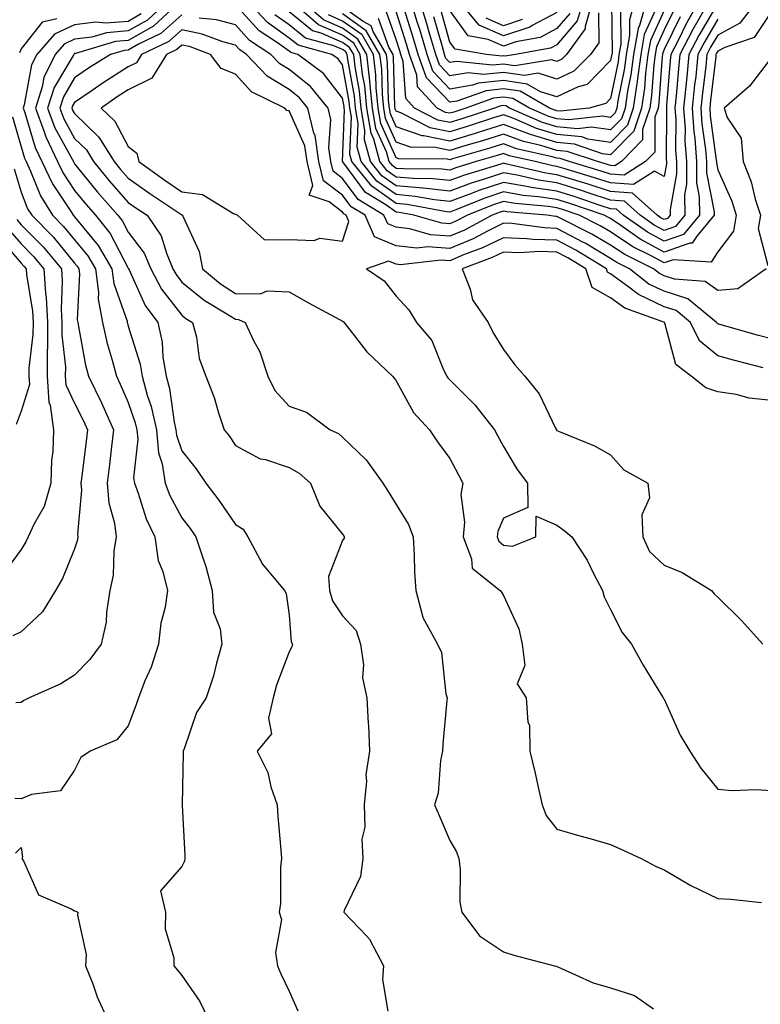
# Model space of a CAD drawing. Units: inches. Extents: x 1042403 to 1043848, y 7229258 to 7231898.
# Drawn here: x 1042748 to 1042886, y 7230245 to 7230428 of the extents above; entities that cross this region are included whole.
import ezdxf

# ---------------------------------------------------------------- set-up
doc = ezdxf.new("R2010")
doc.units = ezdxf.units.IN
doc.header["$MEASUREMENT"] = 0
doc.layers.add('Contour_10427229', color=7, linetype='Continuous', true_color=0xdd8d2f)

msp = doc.modelspace()

# ---------------------------------------------------------------- linework, layer by layer
at = {"layer": 'Contour_10427229'}
for points in [[(1042775.49, 7230431.92, 2959), (1042771.62, 7230428.34, 2959), (1042768.05, 7230426.3, 2959), (1042764.01, 7230425.97, 2959), (1042761.27, 7230425.15, 2959), (1042758.05, 7230424.75, 2959), (1042756.12, 7230423.85, 2959), (1042754.42, 7230421.92, 2959), (1042752.33, 7230417.64, 2959), (1042752, 7230415.88, 2959), (1042750.73, 7230411.92, 2959), (1042752.33, 7230407.65, 2959), (1042752.66, 7230406.52, 2959), (1042754.87, 7230401.92, 2959), (1042755.9, 7230399.76, 2959), (1042758.05, 7230396.56, 2959), (1042760.12, 7230393.99, 2959), (1042761.94, 7230391.92, 2959), (1042764.65, 7230388.51, 2959), (1042768.05, 7230382.05, 2959), (1042768.11, 7230381.97, 2959), (1042768.13, 7230381.92, 2959), (1042768.21, 7230381.75, 2959), (1042771.23, 7230375.09, 2959), (1042773.58, 7230371.92, 2959), (1042774.36, 7230368.23, 2959), (1042774.53, 7230365.44, 2959), (1042775.12, 7230361.92, 2959), (1042775.75, 7230359.62, 2959), (1042776.64, 7230353.33, 2959), (1042776.96, 7230351.92, 2959), (1042777.05, 7230350.92, 2959), (1042778.05, 7230347.98, 2959), (1042780.73, 7230344.61, 2959), (1042782.54, 7230341.92, 2959), (1042784.94, 7230338.8, 2959), (1042788.05, 7230334.24, 2959), (1042789.51, 7230333.38, 2959), (1042790.39, 7230331.92, 2959), (1042793.03, 7230326.95, 2959), (1042793.03, 7230326.91, 2959), (1042797.19, 7230321.92, 2959), (1042797.5, 7230321.36, 2959), (1042798.05, 7230317.29, 2959), (1042798.48, 7230312.34, 2959), (1042798.69, 7230311.92, 2959), (1042798.56, 7230311.41, 2959), (1042798.05, 7230310.51, 2959), (1042795.71, 7230304.26, 2959), (1042795.1, 7230301.92, 2959), (1042794.2, 7230298.08, 2959), (1042794.79, 7230295.17, 2959), (1042792.09, 7230291.92, 2959), (1042794.07, 7230287.95, 2959), (1042794.65, 7230285.31, 2959), (1042795.82, 7230281.92, 2959), (1042795.96, 7230279.84, 2959), (1042796.51, 7230273.46, 2959), (1042796.62, 7230271.92, 2959), (1042796.45, 7230270.32, 2959), (1042796.45, 7230263.51, 2959), (1042796.23, 7230261.92, 2959), (1042796.66, 7230260.53, 2959), (1042795.55, 7230254.42, 2959), (1042795.9, 7230251.92, 2959), (1042796.51, 7230250.39, 2959), (1042798.05, 7230247.18, 2959), (1042799.67, 7230243.54, 2959)], [(1042777.85, 7230431.92, 2960), (1042772.76, 7230427.2, 2960), (1042768.05, 7230424.52, 2960), (1042765.65, 7230424.32, 2960), (1042758.21, 7230422.09, 2960), (1042758.05, 7230422.07, 2960), (1042757.95, 7230422.02, 2960), (1042757.87, 7230421.92, 2960), (1042757.7, 7230421.57, 2960), (1042754.22, 7230415.74, 2960), (1042752.99, 7230411.92, 2960), (1042754.38, 7230408.24, 2960), (1042757.6, 7230402.37, 2960), (1042757.82, 7230401.92, 2960), (1042757.89, 7230401.76, 2960), (1042758.05, 7230401.53, 2960), (1042762.33, 7230396.21, 2960), (1042766.12, 7230391.92, 2960), (1042766.98, 7230390.84, 2960), (1042768.05, 7230388.79, 2960), (1042771, 7230384.87, 2960), (1042772.27, 7230381.92, 2960), (1042774.26, 7230378.13, 2960), (1042778.05, 7230373.29, 2960), (1042778.81, 7230372.67, 2960), (1042780.06, 7230371.92, 2960), (1042780.78, 7230369.19, 2960), (1042781.31, 7230365.18, 2960), (1042782.52, 7230361.92, 2960), (1042784.07, 7230357.94, 2960), (1042784.91, 7230355.05, 2960), (1042785.98, 7230351.92, 2960), (1042786.88, 7230350.75, 2960), (1042788.05, 7230348.96, 2960), (1042792.64, 7230346.5, 2960), (1042793.64, 7230346.33, 2960), (1042798.05, 7230344.87, 2960), (1042799.94, 7230343.81, 2960), (1042802.03, 7230341.92, 2960), (1042803.81, 7230337.68, 2960), (1042808.05, 7230332.42, 2960), (1042808.25, 7230332.12, 2960), (1042808.36, 7230331.92, 2960), (1042808.32, 7230331.66, 2960), (1042808.05, 7230331.22, 2960), (1042805.41, 7230324.56, 2960), (1042805.59, 7230321.92, 2960), (1042806.16, 7230320.02, 2960), (1042808.05, 7230317.17, 2960), (1042810.59, 7230314.46, 2960), (1042811.41, 7230311.92, 2960), (1042811.94, 7230308.03, 2960), (1042811.76, 7230305.64, 2960), (1042812.6, 7230301.92, 2960), (1042812.82, 7230297.14, 2960), (1042812.85, 7230296.72, 2960), (1042813.05, 7230291.92, 2960), (1042812.41, 7230287.56, 2960), (1042812.5, 7230286.37, 2960), (1042812.07, 7230281.92, 2960), (1042812.17, 7230277.8, 2960), (1042811.64, 7230275.52, 2960), (1042811.8, 7230271.92, 2960), (1042811.39, 7230268.59, 2960), (1042808.34, 7230262.21, 2960), (1042808.26, 7230261.92, 2960), (1042812.56, 7230257.41, 2960), (1042813.05, 7230256.91, 2960), (1042815.65, 7230251.92, 2960), (1042815.51, 7230249.38, 2960), (1042816.51, 7230243.47, 2960)], [(1042888.05, 7230429.94, 2960), (1042884.87, 7230425.1, 2960), (1042879.36, 7230423.22, 2960), (1042878.05, 7230422.51, 2960), (1042877.84, 7230422.13, 2960), (1042877.72, 7230421.92, 2960), (1042877.68, 7230421.56, 2960), (1042876.68, 7230413.3, 2960), (1042876.55, 7230411.92, 2960), (1042876.62, 7230410.49, 2960), (1042877.78, 7230402.19, 2960), (1042877.8, 7230401.92, 2960), (1042877.8, 7230401.67, 2960), (1042878.05, 7230400.4, 2960), (1042880.67, 7230394.54, 2960), (1042881.49, 7230391.92, 2960), (1042881, 7230388.96, 2960), (1042878.05, 7230385.09, 2960), (1042876.8, 7230383.17, 2960), (1042869.75, 7230383.63, 2960), (1042868.05, 7230383.03, 2960), (1042865.61, 7230384.36, 2960), (1042862.19, 7230386.06, 2960), (1042858.05, 7230388.82, 2960), (1042856.1, 7230389.97, 2960), (1042852.21, 7230391.92, 2960), (1042849.1, 7230392.97, 2960), (1042848.05, 7230393.31, 2960), (1042846.41, 7230393.55, 2960), (1042840.24, 7230394.11, 2960), (1042838.05, 7230394.49, 2960), (1042836.14, 7230393.84, 2960), (1042831.33, 7230391.92, 2960), (1042829.18, 7230390.79, 2960), (1042828.05, 7230390.31, 2960), (1042826.55, 7230390.42, 2960), (1042821.37, 7230391.92, 2960), (1042818.58, 7230392.45, 2960), (1042818.05, 7230392.49, 2960), (1042816.12, 7230393.85, 2960), (1042812.31, 7230396.18, 2960), (1042808.11, 7230401.86, 2960), (1042808.07, 7230401.92, 2960), (1042808.05, 7230401.93, 2960), (1042808.42, 7230411.55, 2960), (1042808.36, 7230411.92, 2960), (1042808.32, 7230412.2, 2960), (1042808.05, 7230413.74, 2960), (1042804.51, 7230418.38, 2960), (1042799.67, 7230421.92, 2960), (1042798.38, 7230422.26, 2960), (1042798.05, 7230422.54, 2960), (1042795.88, 7230424.08, 2960), (1042792.46, 7230426.32, 2960), (1042788.05, 7230431.18, 2960)], [(1042885.43, 7230431.92, 2959), (1042882.19, 7230427.78, 2959), (1042878.05, 7230425.49, 2959), (1042876.72, 7230423.25, 2959), (1042876.04, 7230421.92, 2959), (1042875.8, 7230419.67, 2959), (1042875.2, 7230414.76, 2959), (1042874.92, 7230411.92, 2959), (1042875.1, 7230408.98, 2959), (1042875.76, 7230404.21, 2959), (1042875.92, 7230401.92, 2959), (1042875.94, 7230399.81, 2959), (1042877.39, 7230392.57, 2959), (1042877.41, 7230391.92, 2959), (1042874.12, 7230388, 2959), (1042873.28, 7230386.7, 2959), (1042872.85, 7230386.71, 2959), (1042868.05, 7230385.05, 2959), (1042863.6, 7230387.48, 2959), (1042859.94, 7230390.04, 2959), (1042858.05, 7230391.29, 2959), (1042857.66, 7230391.52, 2959), (1042856.86, 7230391.92, 2959), (1042850.28, 7230394.16, 2959), (1042848.05, 7230394.85, 2959), (1042844.59, 7230395.37, 2959), (1042841.76, 7230395.63, 2959), (1042838.05, 7230396.27, 2959), (1042834.79, 7230395.17, 2959), (1042828.97, 7230392.85, 2959), (1042828.05, 7230392.51, 2959), (1042827.41, 7230392.57, 2959), (1042820.08, 7230393.95, 2959), (1042818.05, 7230394.13, 2959), (1042813.48, 7230397.35, 2959), (1042809.79, 7230401.92, 2959), (1042809.42, 7230403.29, 2959), (1042809.69, 7230410.29, 2959), (1042809.42, 7230411.92, 2959), (1042809.28, 7230413.16, 2959), (1042808.05, 7230419.99, 2959), (1042807.21, 7230421.08, 2959), (1042806.06, 7230421.92, 2959), (1042799.75, 7230423.62, 2959), (1042798.05, 7230424.98, 2959), (1042794.01, 7230427.88, 2959), (1042790.26, 7230431.92, 2959)], [(1042878.05, 7230431.48, 2957), (1042874.5, 7230425.47, 2957), (1042872.68, 7230421.92, 2957), (1042872.25, 7230417.73, 2957), (1042872.09, 7230415.96, 2957), (1042871.68, 7230411.92, 2957), (1042871.94, 7230408.04, 2957), (1042871.92, 7230405.79, 2957), (1042872.21, 7230401.92, 2957), (1042872.23, 7230397.74, 2957), (1042871.86, 7230395.74, 2957), (1042871.9, 7230391.92, 2957), (1042870.16, 7230389.82, 2957), (1042868.05, 7230389.09, 2957), (1042866.21, 7230390.08, 2957), (1042863.6, 7230391.92, 2957), (1042860.67, 7230394.54, 2957), (1042858.05, 7230394.73, 2957), (1042853.89, 7230396.09, 2957), (1042852.64, 7230396.51, 2957), (1042848.05, 7230397.95, 2957), (1042844.59, 7230398.46, 2957), (1042840.59, 7230399.39, 2957), (1042838.05, 7230399.83, 2957), (1042834.91, 7230398.77, 2957), (1042832.05, 7230397.91, 2957), (1042828.05, 7230396.43, 2957), (1042823.09, 7230396.96, 2957), (1042823.01, 7230396.96, 2957), (1042818.05, 7230397.4, 2957), (1042815.39, 7230399.26, 2957), (1042813.26, 7230401.92, 2957), (1042812.15, 7230406.01, 2957), (1042812.21, 7230407.76, 2957), (1042811.53, 7230411.92, 2957), (1042811.21, 7230415.07, 2957), (1042810.39, 7230419.58, 2957), (1042810.12, 7230421.92, 2957), (1042809.36, 7230423.23, 2957), (1042808.05, 7230424.17, 2957), (1042804.07, 7230425.89, 2957), (1042802.46, 7230426.33, 2957), (1042798.05, 7230429.86, 2957)], [(1042876.45, 7230431.92, 2956), (1042874.34, 7230428.21, 2956), (1042873.38, 7230426.59, 2956), (1042871, 7230421.92, 2956), (1042870.73, 7230419.25, 2956), (1042870.3, 7230414.17, 2956), (1042870.06, 7230411.92, 2956), (1042870.2, 7230409.76, 2956), (1042870.18, 7230404.05, 2956), (1042870.34, 7230401.92, 2956), (1042870.35, 7230399.62, 2956), (1042869.14, 7230393.01, 2956), (1042869.16, 7230391.92, 2956), (1042868.66, 7230391.31, 2956), (1042868.05, 7230391.11, 2956), (1042867.52, 7230391.39, 2956), (1042866.76, 7230391.92, 2956), (1042862.17, 7230396.04, 2956), (1042858.05, 7230396.34, 2956), (1042853.85, 7230397.71, 2956), (1042851.59, 7230398.38, 2956), (1042848.05, 7230399.49, 2956), (1042845.94, 7230399.8, 2956), (1042838.42, 7230401.54, 2956), (1042838.05, 7230401.61, 2956), (1042837.58, 7230401.45, 2956), (1042830.63, 7230399.34, 2956), (1042828.05, 7230398.38, 2956), (1042824.87, 7230398.73, 2956), (1042821.21, 7230398.76, 2956), (1042818.05, 7230399.04, 2956), (1042816.35, 7230400.23, 2956), (1042815, 7230401.92, 2956), (1042813.85, 7230406.12, 2956), (1042813.36, 7230407.22, 2956), (1042812.58, 7230411.92, 2956), (1042812.17, 7230416.04, 2956), (1042811.78, 7230418.2, 2956), (1042811.35, 7230421.92, 2956), (1042810.14, 7230424.01, 2956), (1042808.05, 7230425.49, 2956), (1042803.58, 7230427.45, 2956), (1042798.36, 7230431.92, 2956)], [(1042874.57, 7230431.92, 2955), (1042872.21, 7230427.76, 2955), (1042870.65, 7230424.51, 2955), (1042869.32, 7230421.92, 2955), (1042869.2, 7230420.77, 2955), (1042868.5, 7230412.37, 2955), (1042868.46, 7230411.92, 2955), (1042868.48, 7230411.49, 2955), (1042868.44, 7230402.31, 2955), (1042868.48, 7230401.92, 2955), (1042868.48, 7230401.49, 2955), (1042868.05, 7230399.17, 2955), (1042866.27, 7230400.15, 2955), (1042862.33, 7230397.64, 2955), (1042858.05, 7230397.96, 2955), (1042855.06, 7230398.93, 2955), (1042849.34, 7230400.63, 2955), (1042848.05, 7230401.03, 2955), (1042847.27, 7230401.15, 2955), (1042843.95, 7230401.92, 2955), (1042839.14, 7230403.01, 2955), (1042838.05, 7230403.41, 2955), (1042836.92, 7230403.05, 2955), (1042832.97, 7230401.92, 2955), (1042829.2, 7230400.78, 2955), (1042828.05, 7230400.35, 2955), (1042826.62, 7230400.5, 2955), (1042819.42, 7230400.55, 2955), (1042818.05, 7230400.67, 2955), (1042817.33, 7230401.19, 2955), (1042816.72, 7230401.92, 2955), (1042816.23, 7230403.74, 2955), (1042814.26, 7230408.13, 2955), (1042813.64, 7230411.92, 2955), (1042813.15, 7230416.83, 2955), (1042813.13, 7230417.01, 2955), (1042812.56, 7230421.92, 2955), (1042810.92, 7230424.78, 2955), (1042808.05, 7230426.82, 2955), (1042804.5, 7230428.37, 2955), (1042800.37, 7230431.92, 2955)], [(1042864.77, 7230431.92, 2950), (1042863.44, 7230427.3, 2950), (1042863.19, 7230426.77, 2950), (1042862.33, 7230421.92, 2950), (1042861.84, 7230418.14, 2950), (1042861.21, 7230415.08, 2950), (1042860.75, 7230411.92, 2950), (1042860.08, 7230409.9, 2950), (1042858.05, 7230407.84, 2950), (1042854.5, 7230408.37, 2950), (1042851.9, 7230408.07, 2950), (1042848.05, 7230408.43, 2950), (1042845.37, 7230409.23, 2950), (1042839.22, 7230411.92, 2950), (1042838.48, 7230412.35, 2950), (1042838.05, 7230412.41, 2950), (1042837.6, 7230412.36, 2950), (1042836.37, 7230411.92, 2950), (1042830.14, 7230409.84, 2950), (1042828.05, 7230409.21, 2950), (1042825.8, 7230409.67, 2950), (1042821.45, 7230411.92, 2950), (1042819.83, 7230413.7, 2950), (1042819.38, 7230420.59, 2950), (1042818.91, 7230421.92, 2950), (1042818.71, 7230422.58, 2950), (1042818.05, 7230424.69, 2950), (1042816.16, 7230430.02, 2950)], [(1042862.6, 7230431.92, 2949), (1042861.59, 7230428.38, 2949), (1042861.6, 7230425.48, 2949), (1042860.96, 7230421.92, 2949), (1042860.63, 7230419.33, 2949), (1042859.42, 7230413.28, 2949), (1042859.2, 7230411.92, 2949), (1042858.93, 7230411.05, 2949), (1042858.05, 7230410.16, 2949), (1042856.53, 7230410.39, 2949), (1042850.28, 7230409.7, 2949), (1042848.05, 7230409.91, 2949), (1042846.51, 7230410.37, 2949), (1042842.95, 7230411.92, 2949), (1042839.83, 7230413.69, 2949), (1042838.05, 7230413.94, 2949), (1042836.21, 7230413.77, 2949), (1042831.06, 7230411.92, 2949), (1042828.79, 7230411.17, 2949), (1042828.05, 7230410.94, 2949), (1042827.23, 7230411.11, 2949), (1042825.67, 7230411.92, 2949), (1042822.03, 7230415.9, 2949), (1042821.9, 7230418.07, 2949), (1042820.55, 7230421.92, 2949), (1042819.98, 7230423.84, 2949), (1042818.05, 7230429.93, 2949)], [(1042858.23, 7230431.74, 2947), (1042858.32, 7230422.18, 2947), (1042858.26, 7230421.92, 2947), (1042858.25, 7230421.72, 2947), (1042858.05, 7230420.77, 2947), (1042853.66, 7230416.32, 2947), (1042852, 7230415.87, 2947), (1042848.05, 7230414.01, 2947), (1042845, 7230414.97, 2947), (1042842.5, 7230416.37, 2947), (1042838.05, 7230417.03, 2947), (1042833.4, 7230416.56, 2947), (1042832.29, 7230416.16, 2947), (1042828.05, 7230415.47, 2947), (1042824.91, 7230418.78, 2947), (1042823.81, 7230421.92, 2947), (1042822.5, 7230426.36, 2947), (1042821.98, 7230427.99, 2947), (1042820.78, 7230431.92, 2947)], [(1042855.8, 7230429.67, 2946), (1042855.88, 7230424.09, 2946), (1042854.3, 7230421.92, 2946), (1042851.17, 7230418.79, 2946), (1042848.05, 7230417.32, 2946), (1042844.55, 7230418.41, 2946), (1042841.98, 7230417.99, 2946), (1042838.05, 7230418.56, 2946), (1042834.32, 7230418.19, 2946), (1042831.47, 7230418.5, 2946), (1042828.05, 7230417.95, 2946), (1042826.12, 7230419.99, 2946), (1042825.43, 7230421.92, 2946), (1042824.34, 7230425.63, 2946), (1042823.77, 7230427.64, 2946), (1042822.46, 7230431.92, 2946)], [(1042854.69, 7230431.92, 2945), (1042853.3, 7230427.16, 2945), (1042853.3, 7230426.67, 2945), (1042849.81, 7230421.92, 2945), (1042848.93, 7230421.04, 2945), (1042848.05, 7230420.62, 2945), (1042847.05, 7230420.93, 2945), (1042840.18, 7230419.79, 2945), (1042838.05, 7230420.1, 2945), (1042836.04, 7230419.9, 2945), (1042829.34, 7230420.63, 2945), (1042828.05, 7230420.43, 2945), (1042827.33, 7230421.19, 2945), (1042827.07, 7230421.92, 2945), (1042826.66, 7230423.32, 2945), (1042825.06, 7230428.93, 2945)], [(1042852.91, 7230431.92, 2944), (1042851.8, 7230428.16, 2944), (1042848.05, 7230423.74, 2944), (1042846.86, 7230423.11, 2944), (1042840.34, 7230421.92, 2944), (1042838.38, 7230421.6, 2944), (1042838.05, 7230421.65, 2944), (1042837.74, 7230421.61, 2944), (1042834.92, 7230421.92, 2944), (1042829.03, 7230422.9, 2944), (1042828.05, 7230424.24, 2944), (1042826.35, 7230430.23, 2944)], [(1042848.05, 7230429.73, 2942), (1042843.44, 7230427.3, 2942), (1042842.97, 7230427.01, 2942), (1042838.05, 7230425.37, 2942), (1042833.52, 7230427.4, 2942), (1042829.73, 7230431.92, 2942)], [(1042770.49, 7230429.47, 2958), (1042768.05, 7230428.08, 2958), (1042763.87, 7230427.74, 2958), (1042762.03, 7230427.94, 2958), (1042758.05, 7230427.45, 2958), (1042754.28, 7230425.69, 2958), (1042750.98, 7230421.92, 2958), (1042750.02, 7230419.95, 2958), (1042748.66, 7230412.52, 2958), (1042748.46, 7230411.92, 2958), (1042748.69, 7230411.28, 2958), (1042750.67, 7230404.54, 2958), (1042751.94, 7230401.92, 2958), (1042753.89, 7230397.76, 2958), (1042757.39, 7230392.59, 2958), (1042757.8, 7230391.92, 2958), (1042757.91, 7230391.79, 2958), (1042758.05, 7230391.64, 2958), (1042762.44, 7230386.3, 2958), (1042765.02, 7230381.92, 2958), (1042765.35, 7230379.22, 2958), (1042767.82, 7230372.15, 2958), (1042767.85, 7230371.92, 2958), (1042767.89, 7230371.76, 2958), (1042768.05, 7230371.25, 2958), (1042770.28, 7230364.14, 2958), (1042770.65, 7230361.92, 2958), (1042771.6, 7230358.37, 2958), (1042772.35, 7230356.22, 2958), (1042773.3, 7230351.92, 2958), (1042773.71, 7230347.58, 2958), (1042774.4, 7230345.57, 2958), (1042774.94, 7230341.92, 2958), (1042775.8, 7230339.67, 2958), (1042778.05, 7230335.47, 2958), (1042779.61, 7230333.48, 2958), (1042780.69, 7230331.92, 2958), (1042781.94, 7230328.04, 2958), (1042782.54, 7230326.41, 2958), (1042783.73, 7230321.92, 2958), (1042783.99, 7230317.85, 2958), (1042785.2, 7230314.77, 2958), (1042785.53, 7230311.92, 2958), (1042784.51, 7230308.38, 2958), (1042783.95, 7230306.03, 2958), (1042782.6, 7230301.92, 2958), (1042780.78, 7230299.19, 2958), (1042778.48, 7230292.36, 2958), (1042778.28, 7230291.92, 2958), (1042778.32, 7230291.66, 2958), (1042778.09, 7230281.95, 2958), (1042778.09, 7230281.88, 2958), (1042778.6, 7230272.48, 2958), (1042778.64, 7230271.92, 2958), (1042778.52, 7230271.46, 2958), (1042778.05, 7230270.44, 2958), (1042774.09, 7230265.88, 2958), (1042774.98, 7230261.92, 2958), (1042774.96, 7230258.82, 2958), (1042776.55, 7230253.42, 2958), (1042776.53, 7230251.92, 2958), (1042777.23, 7230251.11, 2958), (1042778.05, 7230250.08, 2958), (1042781.39, 7230245.26, 2958), (1042783.05, 7230241.92, 2958)], [(1042778.05, 7230429.33, 2961), (1042774.16, 7230425.81, 2961), (1042769.96, 7230423.83, 2961), (1042768.05, 7230422.74, 2961), (1042767.29, 7230422.68, 2961), (1042764.77, 7230421.92, 2961), (1042760.65, 7230419.33, 2961), (1042758.05, 7230417.55, 2961), (1042755.94, 7230414.02, 2961), (1042755.28, 7230411.92, 2961), (1042756.02, 7230409.9, 2961), (1042758.05, 7230406.22, 2961), (1042760.24, 7230404.1, 2961), (1042761.59, 7230401.92, 2961), (1042764.48, 7230398.36, 2961), (1042768.05, 7230394.32, 2961), (1042769.46, 7230393.33, 2961), (1042771.57, 7230391.92, 2961), (1042774.18, 7230388.06, 2961), (1042775.16, 7230384.82, 2961), (1042776.39, 7230381.92, 2961), (1042776.98, 7230380.84, 2961), (1042778.05, 7230379.45, 2961), (1042782.19, 7230376.07, 2961), (1042786.43, 7230373.54, 2961), (1042788.05, 7230372.51, 2961), (1042788.62, 7230372.5, 2961), (1042789.85, 7230371.92, 2961), (1042791.45, 7230368.53, 2961), (1042792.6, 7230366.47, 2961), (1042794.12, 7230361.92, 2961), (1042795.39, 7230359.26, 2961), (1042798.05, 7230356.3, 2961), (1042801.31, 7230355.18, 2961), (1042805.71, 7230351.92, 2961), (1042807.31, 7230351.19, 2961), (1042808.05, 7230350.53, 2961), (1042812.44, 7230346.31, 2961), (1042815.55, 7230341.92, 2961), (1042816.53, 7230340.4, 2961), (1042818.05, 7230337.97, 2961), (1042820.37, 7230334.24, 2961), (1042821.19, 7230331.92, 2961), (1042821.39, 7230328.58, 2961), (1042821.49, 7230325.37, 2961), (1042821.7, 7230321.92, 2961), (1042823.01, 7230316.95, 2961), (1042823.01, 7230316.89, 2961), (1042825.75, 7230311.92, 2961), (1042826.51, 7230310.38, 2961), (1042827.33, 7230302.63, 2961), (1042827.54, 7230301.92, 2961), (1042827.52, 7230301.39, 2961), (1042826.72, 7230293.24, 2961), (1042826.68, 7230291.92, 2961), (1042826.33, 7230290.19, 2961), (1042825.86, 7230284.12, 2961), (1042825.22, 7230281.92, 2961), (1042826.06, 7230279.93, 2961), (1042828.05, 7230275.29, 2961), (1042829.28, 7230273.15, 2961), (1042829.75, 7230271.92, 2961), (1042830, 7230269.96, 2961), (1042829.94, 7230263.81, 2961), (1042830.3, 7230261.92, 2961), (1042833.62, 7230257.48, 2961), (1042838.05, 7230254.54, 2961), (1042840.02, 7230253.88, 2961), (1042847.56, 7230251.92, 2961), (1042847.95, 7230251.83, 2961), (1042848.05, 7230251.81, 2961), (1042848.23, 7230251.75, 2961), (1042854.83, 7230248.71, 2961), (1042858.05, 7230247.81, 2961), (1042862.52, 7230246.39, 2961), (1042866.06, 7230243.9, 2961)], [(1042878.05, 7230428.49, 2958), (1042875.61, 7230424.36, 2958), (1042874.36, 7230421.92, 2958), (1042873.93, 7230417.8, 2958), (1042873.73, 7230416.24, 2958), (1042873.3, 7230411.92, 2958), (1042873.58, 7230407.46, 2958), (1042873.75, 7230406.22, 2958), (1042874.07, 7230401.92, 2958), (1042874.09, 7230397.96, 2958), (1042874.61, 7230395.35, 2958), (1042874.65, 7230391.92, 2958), (1042871.64, 7230388.32, 2958), (1042868.05, 7230387.07, 2958), (1042864.91, 7230388.78, 2958), (1042860.41, 7230391.92, 2958), (1042859.16, 7230393.03, 2958), (1042858.05, 7230393.12, 2958), (1042856.27, 7230393.7, 2958), (1042851.47, 7230395.34, 2958), (1042848.05, 7230396.39, 2958), (1042843.25, 7230397.12, 2958), (1042842.74, 7230397.23, 2958), (1042838.05, 7230398.04, 2958), (1042833.46, 7230396.51, 2958), (1042832.09, 7230395.95, 2958), (1042828.05, 7230394.47, 2958), (1042825.2, 7230394.77, 2958), (1042821.59, 7230395.45, 2958), (1042818.05, 7230395.77, 2958), (1042814.44, 7230398.31, 2958), (1042811.53, 7230401.92, 2958), (1042810.78, 7230404.65, 2958), (1042810.94, 7230409.02, 2958), (1042810.47, 7230411.92, 2958), (1042810.26, 7230414.12, 2958), (1042809.01, 7230420.96, 2958), (1042808.89, 7230421.92, 2958), (1042808.58, 7230422.46, 2958), (1042808.05, 7230422.84, 2958), (1042806.43, 7230423.54, 2958), (1042801.1, 7230424.98, 2958), (1042798.05, 7230427.42, 2958), (1042795.43, 7230429.29, 2958)], [(1042871.02, 7230428.95, 2954), (1042868.05, 7230422.82, 2954), (1042867.78, 7230422.2, 2954), (1042867.72, 7230421.92, 2954), (1042867.68, 7230421.54, 2954), (1042867.03, 7230412.93, 2954), (1042866.9, 7230411.92, 2954), (1042866.31, 7230410.19, 2954), (1042866.29, 7230403.68, 2954), (1042864.57, 7230401.92, 2954), (1042860.59, 7230399.38, 2954), (1042858.05, 7230399.58, 2954), (1042856.27, 7230400.15, 2954), (1042850.32, 7230401.92, 2954), (1042848.62, 7230402.5, 2954), (1042848.05, 7230402.55, 2954), (1042847.15, 7230402.82, 2954), (1042840.47, 7230404.33, 2954), (1042838.05, 7230405.23, 2954), (1042835.53, 7230404.43, 2954), (1042828.56, 7230402.42, 2954), (1042828.05, 7230402.27, 2954), (1042827.62, 7230402.36, 2954), (1042818.56, 7230402.44, 2954), (1042818.05, 7230402.61, 2954), (1042815.16, 7230409.03, 2954), (1042814.69, 7230411.92, 2954), (1042814.32, 7230415.66, 2954), (1042814.24, 7230418.1, 2954), (1042813.79, 7230421.92, 2954), (1042811.68, 7230425.56, 2954), (1042808.05, 7230428.15, 2954), (1042805.43, 7230429.29, 2954)], [(1042868.05, 7230430.14, 2952), (1042865.49, 7230424.49, 2952), (1042865.02, 7230421.92, 2952), (1042864.57, 7230418.44, 2952), (1042864.36, 7230415.61, 2952), (1042863.81, 7230411.92, 2952), (1042862.39, 7230407.58, 2952), (1042858.05, 7230403.19, 2952), (1042856.57, 7230403.4, 2952), (1042851.31, 7230405.18, 2952), (1042848.05, 7230405.49, 2952), (1042843.11, 7230406.98, 2952), (1042842.91, 7230407.07, 2952), (1042838.05, 7230408.86, 2952), (1042833.56, 7230407.44, 2952), (1042832.8, 7230407.17, 2952), (1042828.05, 7230405.74, 2952), (1042823.23, 7230406.74, 2952), (1042822.87, 7230406.74, 2952), (1042818.05, 7230408.44, 2952), (1042816.98, 7230410.84, 2952), (1042816.8, 7230411.92, 2952), (1042816.64, 7230413.32, 2952), (1042816.43, 7230420.3, 2952), (1042816.25, 7230421.92, 2952), (1042813.77, 7230426.2, 2952), (1042813.4, 7230427.26, 2952), (1042811.9, 7230428.06, 2952), (1042808.05, 7230430.81, 2952)], [(1042869.83, 7230430.15, 2953), (1042868.05, 7230426.48, 2953), (1042866.62, 7230423.35, 2953), (1042866.37, 7230421.92, 2953), (1042866.12, 7230419.99, 2953), (1042865.71, 7230414.26, 2953), (1042865.35, 7230411.92, 2953), (1042864.03, 7230407.89, 2953), (1042864.01, 7230405.96, 2953), (1042860.1, 7230401.92, 2953), (1042858.85, 7230401.13, 2953), (1042858.05, 7230401.19, 2953), (1042857.5, 7230401.36, 2953), (1042855.63, 7230401.92, 2953), (1042849.96, 7230403.83, 2953), (1042848.05, 7230404.02, 2953), (1042845.04, 7230404.92, 2953), (1042841.8, 7230405.66, 2953), (1042838.05, 7230407.05, 2953), (1042834.16, 7230405.81, 2953), (1042831.04, 7230404.91, 2953), (1042828.05, 7230404, 2953), (1042825.41, 7230404.55, 2953), (1042820.73, 7230404.6, 2953), (1042818.05, 7230405.53, 2953), (1042816.06, 7230409.94, 2953), (1042815.75, 7230411.92, 2953), (1042815.49, 7230414.49, 2953), (1042815.34, 7230419.21, 2953), (1042815.02, 7230421.92, 2953), (1042812.46, 7230426.33, 2953), (1042808.05, 7230429.48, 2953)], [(1042866.49, 7230430.35, 2951), (1042864.34, 7230425.63, 2951), (1042863.67, 7230421.92, 2951), (1042863.03, 7230416.94, 2951), (1042863.01, 7230416.88, 2951), (1042862.29, 7230411.92, 2951), (1042861.23, 7230408.75, 2951), (1042858.05, 7230405.51, 2951), (1042853.83, 7230406.13, 2951), (1042852.66, 7230406.53, 2951), (1042848.05, 7230406.96, 2951), (1042844.24, 7230408.11, 2951), (1042840.02, 7230409.95, 2951), (1042838.05, 7230410.68, 2951), (1042836.23, 7230410.1, 2951), (1042831.47, 7230408.51, 2951), (1042828.05, 7230407.47, 2951), (1042824.38, 7230408.24, 2951), (1042818.91, 7230411.05, 2951), (1042818.05, 7230411.35, 2951), (1042817.87, 7230411.74, 2951), (1042817.85, 7230411.92, 2951), (1042817.82, 7230412.14, 2951), (1042817.52, 7230421.4, 2951), (1042817.46, 7230421.92, 2951), (1042816.68, 7230423.29, 2951), (1042814.77, 7230428.64, 2951)], [(1042859.91, 7230430.06, 2948), (1042859.96, 7230423.83, 2948), (1042859.61, 7230421.92, 2948), (1042859.44, 7230420.53, 2948), (1042858.05, 7230413.67, 2948), (1042857.19, 7230412.79, 2948), (1042854.05, 7230411.92, 2948), (1042848.66, 7230411.32, 2948), (1042848.05, 7230411.37, 2948), (1042847.64, 7230411.5, 2948), (1042846.68, 7230411.92, 2948), (1042841.16, 7230415.04, 2948), (1042838.05, 7230415.48, 2948), (1042834.81, 7230415.16, 2948), (1042829.34, 7230413.2, 2948), (1042828.05, 7230412.99, 2948), (1042823.69, 7230417.57, 2948), (1042822.17, 7230421.92, 2948), (1042821.23, 7230425.1, 2948), (1042819.55, 7230430.42, 2948)], [(1042850.43, 7230429.54, 2943), (1042848.05, 7230426.73, 2943), (1042844.89, 7230425.07, 2943), (1042840.37, 7230424.25, 2943), (1042838.05, 7230423.47, 2943), (1042835.24, 7230424.73, 2943), (1042831.49, 7230425.36, 2943), (1042828.05, 7230430.11, 2943)], [(1042754.71, 7230428.57, 2957), (1042752, 7230427.96, 2957), (1042748.05, 7230422.99, 2957), (1042747.76, 7230422.21, 2957)], [(1042887.07, 7230381.92, 2961), (1042881.8, 7230378.17, 2961), (1042878.05, 7230377.89, 2961), (1042875.69, 7230379.56, 2961), (1042869.96, 7230380.01, 2961), (1042868.05, 7230380.63, 2961), (1042867.17, 7230381.04, 2961), (1042866.06, 7230381.92, 2961), (1042860.71, 7230384.59, 2961), (1042858.05, 7230386.35, 2961), (1042854.53, 7230388.41, 2961), (1042848.54, 7230391.44, 2961), (1042848.05, 7230391.7, 2961), (1042847.84, 7230391.71, 2961), (1042846.17, 7230391.92, 2961), (1042838.71, 7230392.59, 2961), (1042838.05, 7230392.71, 2961), (1042837.46, 7230392.51, 2961), (1042835.98, 7230391.92, 2961), (1042830.8, 7230389.17, 2961), (1042828.05, 7230388.01, 2961), (1042824.42, 7230388.28, 2961), (1042820.57, 7230389.39, 2961), (1042818.05, 7230389.67, 2961), (1042816.47, 7230390.33, 2961), (1042815.76, 7230391.92, 2961), (1042810.98, 7230394.84, 2961), (1042808.05, 7230398.8, 2961), (1042806.27, 7230400.15, 2961), (1042805.84, 7230401.92, 2961), (1042805.47, 7230404.5, 2961), (1042805.88, 7230409.76, 2961), (1042805.35, 7230411.92, 2961), (1042802.07, 7230415.95, 2961), (1042798.05, 7230419.12, 2961), (1042796.31, 7230420.17, 2961), (1042794.67, 7230421.92, 2961), (1042790.67, 7230424.54, 2961), (1042788.05, 7230427.42, 2961), (1042784.51, 7230428.38, 2961), (1042781.31, 7230428.67, 2961)], [(1042841.55, 7230428.43, 2941), (1042838.05, 7230427.27, 2941), (1042834.83, 7230428.71, 2941)], [(1042888.05, 7230368.88, 2962), (1042885.65, 7230369.52, 2962), (1042878.42, 7230371.55, 2962), (1042878.05, 7230371.65, 2962), (1042877.91, 7230371.77, 2962), (1042877.84, 7230371.92, 2962), (1042872.44, 7230376.3, 2962), (1042868.05, 7230377.74, 2962), (1042865.2, 7230379.08, 2962), (1042861.6, 7230381.92, 2962), (1042859.22, 7230383.1, 2962), (1042858.05, 7230383.88, 2962), (1042853.28, 7230386.69, 2962), (1042852.99, 7230386.86, 2962), (1042848.05, 7230389.48, 2962), (1042845.69, 7230389.56, 2962), (1042839.61, 7230390.36, 2962), (1042838.05, 7230390.42, 2962), (1042835.1, 7230388.97, 2962), (1042832.42, 7230387.55, 2962), (1042828.05, 7230385.72, 2962), (1042823.95, 7230386.02, 2962), (1042821.92, 7230385.8, 2962), (1042818.05, 7230386.23, 2962), (1042814.03, 7230387.89, 2962), (1042812.23, 7230391.92, 2962), (1042809.63, 7230393.51, 2962), (1042808.05, 7230395.65, 2962), (1042804.5, 7230398.37, 2962), (1042803.62, 7230401.92, 2962), (1042802.91, 7230406.79, 2962), (1042802.7, 7230407.26, 2962), (1042801.55, 7230411.92, 2962), (1042799.98, 7230413.85, 2962), (1042798.05, 7230415.38, 2962), (1042793.97, 7230417.84, 2962), (1042790.14, 7230421.92, 2962), (1042788.87, 7230422.75, 2962), (1042788.05, 7230423.66, 2962), (1042785.67, 7230424.3, 2962), (1042781.86, 7230425.73, 2962), (1042778.05, 7230426.5, 2962), (1042775.65, 7230424.32, 2962), (1042770.55, 7230421.92, 2962), (1042769.59, 7230420.37, 2962), (1042768.05, 7230419.61, 2962), (1042763.36, 7230416.61, 2962), (1042761.33, 7230415.2, 2962), (1042758.05, 7230412.96, 2962), (1042757.66, 7230412.31, 2962), (1042757.54, 7230411.92, 2962), (1042757.68, 7230411.55, 2962), (1042758.05, 7230410.88, 2962), (1042762.58, 7230406.46, 2962), (1042765.41, 7230401.92, 2962), (1042766.6, 7230400.46, 2962), (1042768.05, 7230398.83, 2962), (1042772.09, 7230395.97, 2962), (1042777.87, 7230392.1, 2962), (1042778.05, 7230391.98, 2962), (1042778.11, 7230391.97, 2962), (1042778.19, 7230391.92, 2962), (1042778.25, 7230391.73, 2962), (1042781.27, 7230385.15, 2962), (1042781.92, 7230381.92, 2962), (1042785.26, 7230379.13, 2962), (1042788.05, 7230377.34, 2962), (1042792.7, 7230377.27, 2962), (1042793.95, 7230377.81, 2962), (1042798.05, 7230377.65, 2962), (1042801.7, 7230375.57, 2962), (1042807.48, 7230372.5, 2962), (1042808.05, 7230372.18, 2962), (1042808.21, 7230372.07, 2962), (1042809.42, 7230370.55, 2962), (1042812.58, 7230366.45, 2962), (1042817.37, 7230361.92, 2962), (1042817.64, 7230361.51, 2962), (1042818.05, 7230361.02, 2962), (1042821.25, 7230355.12, 2962), (1042824.26, 7230351.92, 2962), (1042825.76, 7230349.63, 2962), (1042828.05, 7230346.54, 2962), (1042829.65, 7230343.52, 2962), (1042830.51, 7230341.92, 2962), (1042830.12, 7230339.86, 2962), (1042830.82, 7230334.69, 2962), (1042830.53, 7230331.92, 2962), (1042832.11, 7230327.86, 2962), (1042832.25, 7230326.11, 2962), (1042837.44, 7230321.92, 2962), (1042837.72, 7230321.58, 2962), (1042838.05, 7230320.96, 2962), (1042840.92, 7230314.79, 2962), (1042841.53, 7230311.92, 2962), (1042842.07, 7230307.9, 2962), (1042840.65, 7230304.52, 2962), (1042842.29, 7230301.92, 2962), (1042842.58, 7230297.39, 2962), (1042842.93, 7230296.8, 2962), (1042843.01, 7230291.92, 2962), (1042843.97, 7230287.84, 2962), (1042844.46, 7230285.51, 2962), (1042845.26, 7230281.92, 2962), (1042846.06, 7230279.93, 2962), (1042848.05, 7230277.38, 2962), (1042852.29, 7230276.15, 2962), (1042854.4, 7230275.57, 2962), (1042858.05, 7230274.55, 2962), (1042859.87, 7230273.74, 2962), (1042863.75, 7230271.92, 2962), (1042866.55, 7230270.43, 2962), (1042868.05, 7230269.82, 2962), (1042873.05, 7230266.92, 2962), (1042878.05, 7230264.45, 2962), (1042880.47, 7230264.33, 2962), (1042886.23, 7230263.75, 2962)], [(1042888.05, 7230421.36, 2961), (1042883.97, 7230416, 2961), (1042879.26, 7230411.92, 2961), (1042879.79, 7230410.18, 2961), (1042882.42, 7230406.3, 2961), (1042882.82, 7230401.92, 2961), (1042884.26, 7230398.14, 2961), (1042885.06, 7230394.91, 2961), (1042886, 7230391.92, 2961), (1042885.61, 7230389.47, 2961), (1042887.41, 7230382.55, 2961)], [(1042746.43, 7230410.31, 2957), (1042748.05, 7230404.7, 2957), (1042748.67, 7230402.55, 2957), (1042748.99, 7230401.92, 2957), (1042749.83, 7230400.15, 2957), (1042751.66, 7230395.53, 2957), (1042753.91, 7230391.92, 2957), (1042755.98, 7230389.84, 2957), (1042758.05, 7230387.33, 2957), (1042760.49, 7230384.36, 2957), (1042761.92, 7230381.92, 2957), (1042762.48, 7230377.5, 2957), (1042762.42, 7230376.29, 2957), (1042763.23, 7230371.92, 2957), (1042764.12, 7230368, 2957), (1042765.08, 7230364.9, 2957), (1042765.84, 7230361.92, 2957), (1042766.57, 7230360.44, 2957), (1042768.05, 7230356.99, 2957), (1042769.36, 7230353.22, 2957), (1042769.63, 7230351.92, 2957), (1042769.81, 7230350.16, 2957), (1042769.05, 7230342.92, 2957), (1042769.2, 7230341.92, 2957), (1042769.91, 7230340.06, 2957), (1042771.39, 7230335.26, 2957), (1042772.99, 7230331.92, 2957), (1042773.66, 7230327.53, 2957), (1042774.51, 7230325.45, 2957), (1042775.37, 7230321.92, 2957), (1042774.92, 7230318.79, 2957), (1042774.16, 7230315.8, 2957), (1042773.71, 7230311.92, 2957), (1042772.35, 7230307.61, 2957), (1042771.17, 7230305.04, 2957), (1042769.94, 7230301.92, 2957), (1042769.48, 7230300.49, 2957), (1042768.05, 7230296.65, 2957), (1042765.92, 7230294.05, 2957), (1042760.96, 7230291.92, 2957), (1042759.22, 7230290.74, 2957), (1042758.05, 7230288.38, 2957), (1042755.43, 7230284.55, 2957), (1042750, 7230283.88, 2957), (1042748.05, 7230283.03, 2957), (1042746.86, 7230283.11, 2957)], [(1042746.74, 7230400.6, 2956), (1042748.05, 7230396.21, 2956), (1042749.28, 7230393.14, 2956), (1042750.04, 7230391.92, 2956), (1042754.03, 7230387.89, 2956), (1042758.05, 7230383.01, 2956), (1042758.54, 7230382.42, 2956), (1042758.83, 7230381.92, 2956), (1042758.95, 7230381.02, 2956), (1042758.52, 7230372.4, 2956), (1042758.62, 7230371.92, 2956), (1042758.77, 7230371.19, 2956), (1042760.08, 7230363.96, 2956), (1042760.61, 7230361.92, 2956), (1042763.05, 7230356.92, 2956), (1042763.07, 7230356.91, 2956), (1042765.32, 7230351.92, 2956), (1042764.94, 7230348.81, 2956), (1042764.55, 7230345.42, 2956), (1042764.12, 7230341.92, 2956), (1042764.42, 7230338.29, 2956), (1042765.49, 7230334.48, 2956), (1042765.78, 7230331.92, 2956), (1042765.37, 7230329.24, 2956), (1042765.22, 7230324.76, 2956), (1042764.63, 7230321.92, 2956), (1042763.99, 7230317.85, 2956), (1042763.95, 7230316.01, 2956), (1042763.01, 7230311.92, 2956), (1042760.9, 7230309.06, 2956), (1042758.05, 7230306.11, 2956), (1042755.45, 7230304.51, 2956), (1042749.59, 7230301.92, 2956), (1042748.58, 7230301.39, 2956), (1042748.05, 7230301, 2956), (1042747.09, 7230300.95, 2956)], [(1042747.25, 7230391.11, 2955), (1042748.05, 7230390.16, 2955), (1042752.15, 7230386.02, 2955), (1042755.59, 7230381.92, 2955), (1042755.75, 7230379.62, 2955), (1042755.55, 7230374.43, 2955), (1042755.69, 7230371.92, 2955), (1042755.67, 7230369.55, 2955), (1042756.33, 7230363.64, 2955), (1042756.31, 7230361.92, 2955), (1042756.41, 7230360.29, 2955), (1042758.05, 7230356.88, 2955), (1042759.73, 7230353.59, 2955), (1042760.47, 7230351.92, 2955), (1042760.22, 7230349.75, 2955), (1042759.4, 7230343.26, 2955), (1042759.22, 7230341.92, 2955), (1042759.34, 7230340.64, 2955), (1042758.6, 7230332.46, 2955), (1042758.66, 7230331.92, 2955), (1042758.58, 7230331.39, 2955), (1042758.05, 7230329.72, 2955), (1042755.8, 7230324.18, 2955), (1042754.48, 7230321.92, 2955), (1042752.03, 7230317.94, 2955), (1042748.05, 7230314.2, 2955), (1042746.49, 7230313.48, 2955)], [(1042745.59, 7230389.46, 2954), (1042748.05, 7230386.56, 2954), (1042750.35, 7230384.22, 2954), (1042752.29, 7230381.92, 2954), (1042752.6, 7230377.37, 2954), (1042752.72, 7230376.6, 2954), (1042752.99, 7230371.92, 2954), (1042752.97, 7230367, 2954), (1042752.95, 7230366.82, 2954), (1042752.93, 7230361.92, 2954), (1042753.21, 7230357.08, 2954), (1042753.5, 7230356.47, 2954), (1042754.1, 7230351.92, 2954), (1042753.99, 7230347.87, 2954), (1042753.71, 7230346.26, 2954), (1042753.62, 7230341.92, 2954), (1042752.39, 7230337.57, 2954), (1042750.51, 7230334.38, 2954), (1042749.38, 7230331.92, 2954), (1042748.95, 7230331.01, 2954), (1042748.05, 7230329.58, 2954), (1042744.83, 7230325.13, 2954)], [(1042743.93, 7230387.8, 2953), (1042748.05, 7230382.96, 2953), (1042748.56, 7230382.44, 2953), (1042749.01, 7230381.92, 2953), (1042749.07, 7230380.9, 2953), (1042750.18, 7230374.04, 2953), (1042750.3, 7230371.92, 2953), (1042750.28, 7230369.68, 2953), (1042749.53, 7230363.41, 2953), (1042749.53, 7230361.92, 2953), (1042749.63, 7230360.34, 2953), (1042748.05, 7230355.4, 2953), (1042747.11, 7230352.86, 2953)], [(1042886.51, 7230363.46, 2963), (1042881, 7230364.87, 2963), (1042878.05, 7230365.67, 2963), (1042874.65, 7230368.52, 2963), (1042872.97, 7230371.92, 2963), (1042870.26, 7230374.13, 2963), (1042868.05, 7230374.85, 2963), (1042863.25, 7230377.11, 2963), (1042861.45, 7230378.51, 2963), (1042858.05, 7230381, 2963), (1042857.46, 7230381.33, 2963), (1042857.27, 7230381.92, 2963), (1042851.55, 7230385.42, 2963), (1042848.05, 7230387.26, 2963), (1042843.54, 7230387.41, 2963), (1042842.41, 7230387.55, 2963), (1042838.05, 7230387.73, 2963), (1042834.16, 7230385.82, 2963), (1042830.63, 7230384.51, 2963), (1042828.05, 7230383.42, 2963), (1042826.43, 7230383.54, 2963), (1042818.81, 7230382.69, 2963), (1042818.05, 7230382.78, 2963), (1042816.59, 7230383.38, 2963), (1042812.5, 7230381.92, 2963), (1042815.8, 7230379.66, 2963), (1042818.05, 7230376.81, 2963), (1042820.43, 7230374.29, 2963), (1042821.86, 7230371.92, 2963), (1042824.69, 7230368.55, 2963), (1042826.86, 7230363.11, 2963), (1042827.48, 7230361.92, 2963), (1042827.7, 7230361.57, 2963), (1042828.05, 7230361.19, 2963), (1042832.7, 7230356.57, 2963), (1042836.37, 7230351.92, 2963), (1042836.96, 7230350.82, 2963), (1042838.05, 7230348.8, 2963), (1042840.65, 7230344.52, 2963), (1042842.56, 7230341.92, 2963), (1042842.6, 7230337.38, 2963), (1042838.05, 7230335.39, 2963), (1042837.03, 7230332.95, 2963), (1042836.92, 7230331.92, 2963), (1042837.23, 7230331.1, 2963), (1042838.05, 7230330.38, 2963), (1042839.77, 7230330.2, 2963), (1042844.12, 7230331.92, 2963), (1042844.18, 7230335.79, 2963), (1042848.05, 7230334.12, 2963), (1042849.34, 7230333.2, 2963), (1042850.82, 7230331.92, 2963), (1042853.71, 7230327.58, 2963), (1042854.89, 7230325.08, 2963), (1042856.55, 7230321.92, 2963), (1042856.84, 7230320.71, 2963), (1042858.05, 7230318.36, 2963), (1042860.22, 7230314.08, 2963), (1042861.96, 7230311.92, 2963), (1042864.14, 7230308.01, 2963), (1042867.58, 7230302.38, 2963), (1042867.87, 7230301.92, 2963), (1042867.93, 7230301.8, 2963), (1042868.05, 7230301.65, 2963), (1042871.04, 7230294.92, 2963), (1042872.82, 7230291.92, 2963), (1042874.89, 7230288.76, 2963), (1042878.05, 7230284.86, 2963), (1042880.76, 7230284.63, 2963), (1042885.16, 7230284.81, 2963), (1042888.05, 7230284.62, 2963)], [(1042888.05, 7230357.39, 2964), (1042883.93, 7230357.8, 2964), (1042881.47, 7230358.49, 2964), (1042878.05, 7230358.97, 2964), (1042875.84, 7230359.7, 2964), (1042873.11, 7230361.92, 2964), (1042870.2, 7230364.08, 2964), (1042868.19, 7230371.79, 2964), (1042868.11, 7230371.92, 2964), (1042868.07, 7230371.95, 2964), (1042868.05, 7230371.96, 2964), (1042867.97, 7230371.99, 2964), (1042860.71, 7230374.58, 2964), (1042858.05, 7230376.51, 2964), (1042854.59, 7230378.47, 2964), (1042853.44, 7230381.92, 2964), (1042850.1, 7230383.96, 2964), (1042848.05, 7230385.04, 2964), (1042844.83, 7230385.14, 2964), (1042841.04, 7230384.92, 2964), (1042838.05, 7230385.04, 2964), (1042835.96, 7230384.01, 2964), (1042830.35, 7230381.92, 2964), (1042831.84, 7230378.12, 2964), (1042832.29, 7230376.16, 2964), (1042835.24, 7230371.92, 2964), (1042836.14, 7230370.01, 2964), (1042838.05, 7230366.89, 2964), (1042840.16, 7230364.04, 2964), (1042842.07, 7230361.92, 2964), (1042844.75, 7230358.61, 2964), (1042847.8, 7230352.18, 2964), (1042847.93, 7230351.92, 2964), (1042847.97, 7230351.85, 2964), (1042848.05, 7230351.75, 2964), (1042848.36, 7230351.62, 2964), (1042855.02, 7230348.9, 2964), (1042858.05, 7230347.23, 2964), (1042860.55, 7230344.42, 2964), (1042864.98, 7230341.92, 2964), (1042865.32, 7230339.18, 2964), (1042863.91, 7230336.06, 2964), (1042864.07, 7230331.92, 2964), (1042865.34, 7230329.21, 2964), (1042868.05, 7230326.64, 2964), (1042871.41, 7230325.28, 2964), (1042876.86, 7230321.92, 2964), (1042877.41, 7230321.28, 2964), (1042878.05, 7230320.66, 2964), (1042882.46, 7230316.32, 2964), (1042886.47, 7230311.92, 2964)], [(1042747.03, 7230272.94, 2957), (1042748.05, 7230273.99, 2957), (1042748.3, 7230272.17, 2957), (1042748.21, 7230271.92, 2957), (1042748.48, 7230271.49, 2957), (1042751.29, 7230265.16, 2957), (1042757.39, 7230262.57, 2957), (1042758.05, 7230262.16, 2957), (1042758.25, 7230262.12, 2957), (1042758.62, 7230261.92, 2957), (1042758.58, 7230261.38, 2957), (1042760.18, 7230254.04, 2957), (1042760.1, 7230251.92, 2957), (1042761.43, 7230248.53, 2957), (1042762.25, 7230246.13, 2957), (1042764.2, 7230241.92, 2957)]]:
    msp.add_polyline3d(points, dxfattribs=at)
msp.add_polyline3d([(1042808.05, 7230387.07, 2963), (1042809.24, 7230390.73, 2963), (1042808.71, 7230391.92, 2963), (1042808.3, 7230392.17, 2963), (1042808.05, 7230392.52, 2963), (1042805.55, 7230394.42, 2963), (1042801.78, 7230395.64, 2963), (1042802.5, 7230397.48, 2963), (1042801.41, 7230401.92, 2963), (1042800.98, 7230404.85, 2963), (1042798.05, 7230411.43, 2963), (1042797.62, 7230411.49, 2963), (1042797.29, 7230411.92, 2963), (1042791.08, 7230414.95, 2963), (1042788.05, 7230418.27, 2963), (1042785.41, 7230419.28, 2963), (1042783.4, 7230421.92, 2963), (1042779.51, 7230423.38, 2963), (1042778.05, 7230423.68, 2963), (1042777.13, 7230422.84, 2963), (1042775.18, 7230421.92, 2963), (1042772.48, 7230417.49, 2963), (1042768.05, 7230415.31, 2963), (1042765.98, 7230413.99, 2963), (1042763.01, 7230411.92, 2963), (1042765.57, 7230409.45, 2963), (1042768.05, 7230404.77, 2963), (1042769.65, 7230403.51, 2963), (1042770, 7230401.92, 2963), (1042774.69, 7230398.57, 2963), (1042778.05, 7230396.3, 2963), (1042781.92, 7230395.78, 2963), (1042787.7, 7230392.26, 2963), (1042788.05, 7230392.15, 2963), (1042788.19, 7230392.07, 2963), (1042788.44, 7230391.92, 2963), (1042793.46, 7230387.33, 2963), (1042798.05, 7230387.42, 2963), (1042802.76, 7230387.2, 2963), (1042803.79, 7230387.66, 2963)], close=True, dxfattribs=at)

doc.saveas('drawing.dxf')
